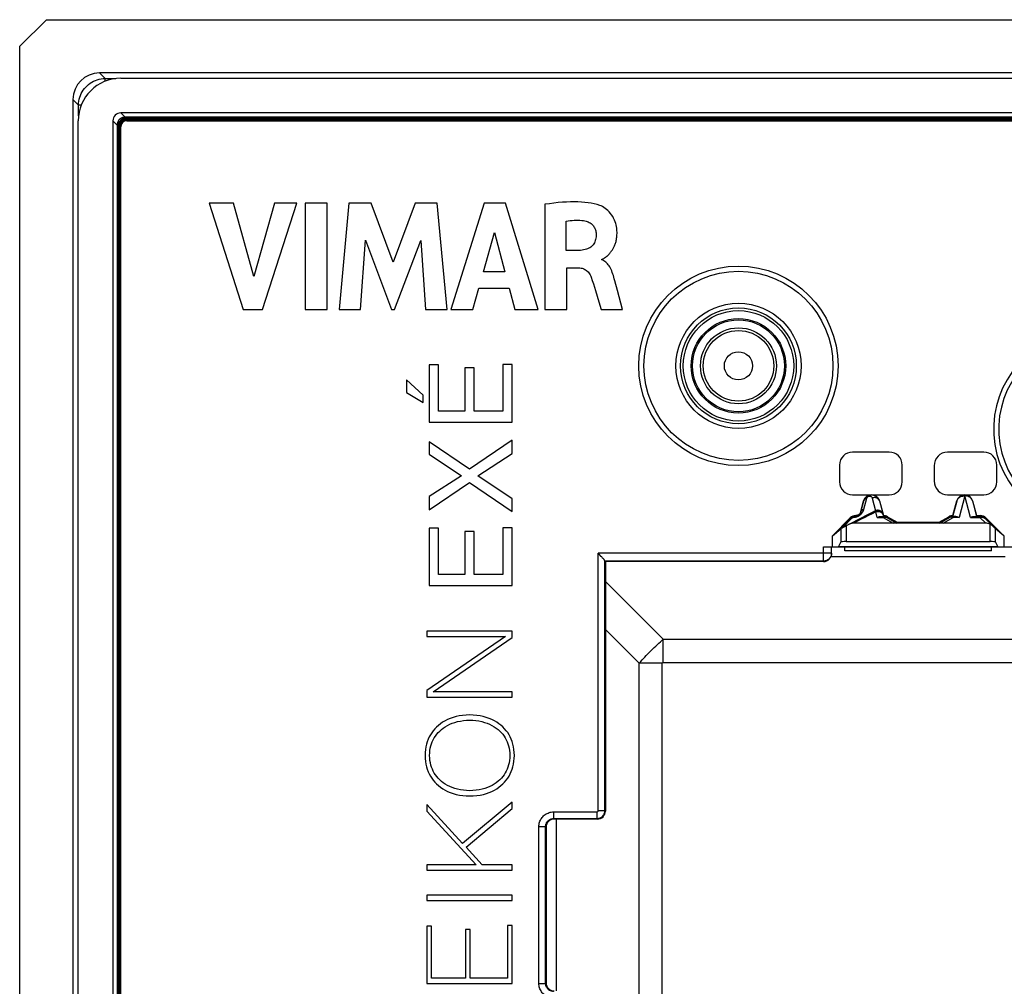
# Model space of a CAD drawing. Units: millimetres. Extents: x 85.2 to 175.2, y 50.1 to 140.1.
# Drawn here: x 85.2 to 122.2, y 103.8 to 140.1 of the extents above; entities that cross this region are included whole.
import ezdxf

# ---------------------------------------------------------------- set-up
doc = ezdxf.new("R2010")
doc.units = ezdxf.units.MM
doc.header["$LTSCALE"] = 16.335
doc.layers.get('0').update_dxf_attribs({"linetype": 'CONTINUOUS'})

msp = doc.modelspace()

# ---------------------------------------------------------------- linework, layer by layer
at = {"color": 7, "linetype": 'CONTINUOUS'}
for p, q in [((86.201, 140.108), (85.2, 139.108)), ((86.201, 140.108), (174.199, 140.108)), ((85.2, 51.109), (85.2, 139.108)), ((172.202, 138.108), (88.198, 138.108)), ((88.996, 137.908), (171.404, 137.908)), ((87.2, 137.111), (87.2, 53.106)), ((171.401, 136.608), (88.999, 136.608)), ((87.4, 53.904), (87.4, 136.312)), ((88.7, 136.309), (88.7, 53.907)), ((88.859, 136.15), (88.859, 136.093)), ((171.185, 136.449), (89.227, 136.449)), ((89.227, 136.339), (171.173, 136.339)), ((89.227, 136.308), (171.173, 136.308)), ((88.859, 136.093), (88.859, 54.135)), ((88.969, 54.135), (88.969, 136.081)), ((89, 54.135), (89, 136.081)), ((92.322, 133.22), (93.59, 129.221)), ((93.229, 133.22), (92.322, 133.22)), ((93.991, 130.467), (93.229, 133.22)), ((94.777, 133.22), (93.991, 130.467)), ((94.325, 129.221), (95.611, 133.22)), ((95.611, 133.22), (94.777, 133.22)), ((95.921, 133.22), (95.921, 129.221)), ((96.756, 133.22), (95.921, 133.22)), ((96.756, 129.221), (96.756, 133.22)), ((97.566, 133.22), (97.205, 129.221)), ((98.4, 133.22), (97.566, 133.22)), ((99.226, 131), (98.4, 133.22)), ((100.061, 133.22), (99.226, 131)), ((100.887, 133.22), (100.061, 133.22)), ((101.261, 129.221), (100.887, 133.22)), ((102.647, 133.22), (101.392, 129.221)), ((103.454, 133.22), (102.647, 133.22)), ((104.682, 129.221), (103.454, 133.22)), ((104.927, 133.174), (104.927, 129.221)), ((105.731, 131.441), (105.731, 132.539)), ((102.619, 130.637), (103.035, 132.121)), ((103.035, 132.121), (103.419, 130.637)), ((98.004, 129.221), (98.184, 131.832)), ((98.184, 131.832), (99.163, 129.221)), ((99.28, 129.221), (100.273, 131.821)), ((100.273, 131.821), (100.445, 129.221)), ((106.208, 131.441), (105.731, 131.441)), ((107.073, 131.088), (107.073, 131.111)), ((103.419, 130.637), (102.619, 130.637)), ((105.758, 129.221), (105.758, 130.786)), ((105.758, 130.786), (106.206, 130.786)), ((107.653, 129.934), (107.554, 130.303)), ((102.218, 129.221), (102.449, 130.019)), ((102.449, 130.019), (103.585, 130.019)), ((103.585, 130.019), (103.802, 129.221)), ((106.828, 129.932), (106.951, 129.517)), ((107.84, 129.221), (107.653, 129.934)), ((106.951, 129.517), (107.037, 129.221)), ((93.59, 129.221), (94.325, 129.221)), ((95.921, 129.221), (96.756, 129.221)), ((97.205, 129.221), (98.004, 129.221)), ((99.163, 129.221), (99.28, 129.221)), ((100.445, 129.221), (101.261, 129.221)), ((101.392, 129.221), (102.218, 129.221)), ((103.802, 129.221), (104.682, 129.221)), ((104.927, 129.221), (105.758, 129.221)), ((107.037, 129.221), (107.84, 129.221)), ((100.581, 127.15), (100.581, 124.996)), ((100.93, 127.15), (100.581, 127.15)), ((100.93, 125.411), (100.93, 127.15)), ((101.922, 127.032), (101.922, 125.411)), ((102.272, 127.032), (101.922, 127.032)), ((102.272, 125.411), (102.272, 127.032)), ((103.351, 127.163), (103.351, 125.411)), ((103.7, 127.163), (103.351, 127.163)), ((103.7, 124.996), (103.7, 127.163)), ((99.734, 126.577), (99.734, 126.101)), ((100.358, 126.005), (99.734, 126.577)), ((99.734, 126.101), (100.358, 125.725)), ((100.358, 125.725), (100.358, 126.005)), ((101.922, 125.411), (100.93, 125.411)), ((103.351, 125.411), (102.272, 125.411)), ((100.581, 124.996), (103.7, 124.996)), ((103.7, 124.32), (102.097, 123.224)), ((103.7, 123.813), (103.7, 124.32)), ((100.581, 124.255), (100.581, 123.792)), ((102.097, 123.224), (100.581, 124.255)), ((100.581, 123.792), (101.8, 122.979)), ((102.411, 122.975), (103.7, 123.813)), ((117.867, 123.866), (116.483, 123.866)), ((121.417, 123.866), (120.05, 123.866)), ((116, 123.383), (116, 122.749)), ((118.35, 122.749), (118.35, 123.383)), ((119.55, 123.348), (119.55, 122.783)), ((121.9, 122.749), (121.9, 123.383)), ((101.8, 122.979), (100.581, 122.202)), ((103.7, 122.11), (102.411, 122.975)), ((100.581, 121.704), (102.097, 122.73)), ((102.097, 122.73), (103.7, 121.642)), ((100.581, 122.202), (100.581, 121.704)), ((103.7, 121.642), (103.7, 122.11)), ((116.483, 122.266), (117.867, 122.266)), ((120.05, 122.266), (121.417, 122.266)), ((116.794, 121.631), (116.903, 122.038)), ((117.497, 122.038), (117.646, 121.483)), ((120.254, 121.483), (120.403, 122.038)), ((120.256, 121.452), (120.41, 122.036)), ((120.99, 122.036), (121.144, 121.452)), ((120.997, 122.038), (121.146, 121.483)), ((115.727, 120.72), (116.402, 121.395)), ((117.347, 121.661), (117.343, 121.659)), ((117.347, 121.661), (117.352, 121.663)), ((117.537, 121.45), (117.634, 121.45)), ((117.624, 121.531), (117.644, 121.452)), ((117.635, 121.451), (117.638, 121.451)), ((117.644, 121.452), (117.646, 121.483)), ((117.784, 121.41), (118.147, 121.197)), ((117.793, 121.443), (118.157, 121.233)), ((119.743, 121.233), (120.107, 121.443)), ((119.753, 121.197), (120.116, 121.41)), ((120.254, 121.483), (120.256, 121.452)), ((120.363, 121.45), (120.266, 121.45)), ((121.037, 121.45), (121.272, 121.45)), ((121.144, 121.452), (121.146, 121.483)), ((121.146, 121.483), (121.286, 121.483)), ((121.484, 121.362), (121.757, 121.085)), ((121.498, 121.395), (122.173, 120.72)), ((100.581, 121.005), (100.581, 118.852)), ((100.93, 121.005), (100.581, 121.005)), ((100.93, 119.267), (100.93, 121.005)), ((103.351, 121.018), (103.351, 119.267)), ((103.7, 121.018), (103.351, 121.018)), ((103.7, 118.852), (103.7, 121.018)), ((115.727, 120.72), (116.045, 120.988)), ((121.487, 121.197), (116.523, 121.197)), ((118.157, 121.233), (118.147, 121.197)), ((118.157, 121.233), (119.743, 121.233)), ((119.743, 121.233), (119.753, 121.197)), ((122.173, 120.72), (121.855, 120.988)), ((101.922, 120.887), (101.922, 119.267)), ((102.272, 120.887), (101.922, 120.887)), ((102.272, 119.267), (102.272, 120.887)), ((115.727, 120.308), (115.727, 120.72)), ((122.173, 120.72), (122.173, 120.308)), ((115.4, 120.308), (122.5, 120.308)), ((115.7, 120.058), (115.7, 120.308)), ((115.953, 120.313), (116.045, 120.489)), ((116.2, 120.158), (116.2, 120.308)), ((116.245, 120.508), (121.655, 120.508)), ((121.7, 120.158), (121.7, 120.308)), ((121.855, 120.489), (121.947, 120.313)), ((106.957, 120.049), (106.932, 120.076)), ((107.045, 119.951), (106.957, 120.049)), ((107.065, 119.929), (107.045, 119.951)), ((121.7, 120.158), (116.2, 120.158)), ((107.183, 119.776), (107.2, 119.758)), ((107.2, 119.758), (107.2, 110.385)), ((115.4, 119.758), (107.2, 119.758)), ((101.922, 119.267), (100.93, 119.267)), ((103.351, 119.267), (102.272, 119.267)), ((100.581, 118.852), (103.7, 118.852)), ((100.5, 117.14), (100.5, 116.942)), ((103.7, 117.14), (100.5, 117.14)), ((103.449, 116.942), (100.5, 114.912)), ((100.5, 116.942), (103.449, 116.942)), ((100.729, 114.863), (103.7, 116.907)), ((103.7, 116.907), (103.7, 117.14)), ((100.5, 114.912), (100.5, 114.665)), ((100.5, 114.665), (103.7, 114.665)), ((103.7, 114.863), (100.729, 114.863)), ((103.7, 114.665), (103.7, 114.863)), ((100.5, 110.636), (100.5, 110.38)), ((101.831, 109.174), (100.5, 110.636)), ((103.7, 110.726), (101.831, 109.174)), ((103.7, 110.479), (103.7, 110.726)), ((100.5, 110.38), (102.342, 108.368)), ((101.966, 109.031), (103.7, 110.479)), ((106.9, 110.085), (105.273, 110.085)), ((104.973, 109.785), (104.973, 103.931)), ((102.571, 108.368), (101.966, 109.031)), ((100.5, 108.368), (100.5, 108.17)), ((102.342, 108.368), (100.5, 108.368)), ((100.5, 108.17), (103.7, 108.17)), ((103.7, 108.368), (102.571, 108.368)), ((103.7, 108.17), (103.7, 108.368)), ((100.5, 107.227), (100.5, 107.031)), ((103.7, 107.227), (100.5, 107.227)), ((100.5, 107.031), (103.7, 107.031)), ((103.7, 107.031), (103.7, 107.227)), ((100.5, 106.059), (100.5, 103.908)), ((100.67, 106.059), (100.5, 106.059)), ((100.67, 104.105), (100.67, 106.059)), ((101.952, 105.943), (101.952, 104.105)), ((102.123, 105.943), (101.952, 105.943)), ((102.123, 104.105), (102.123, 105.943)), ((103.53, 106.082), (103.53, 104.105)), ((103.7, 106.082), (103.53, 106.082)), ((103.7, 103.908), (103.7, 106.082)), ((101.952, 104.105), (100.67, 104.105)), ((103.53, 104.105), (102.123, 104.105)), ((100.5, 103.908), (103.7, 103.908))]:
    msp.add_line(p, q, dxfattribs=at)
at = {"color": 250, "linetype": 'CONTINUOUS'}
for p, q in [((88.198, 138.108), (88.409, 137.897)), ((88.409, 137.796), (88.409, 137.897)), ((88.409, 137.897), (88.813, 137.897)), ((87.2, 137.111), (87.411, 136.899)), ((87.411, 136.495), (87.411, 136.899)), ((87.512, 136.899), (87.411, 136.899)), ((88.999, 136.608), (89.158, 136.449)), ((88.7, 136.309), (88.859, 136.15)), ((89.227, 136.449), (89.227, 136.43)), ((89.227, 136.347), (89.227, 136.426)), ((89.227, 136.426), (171.173, 136.426)), ((171.173, 136.404), (89.227, 136.404)), ((89.227, 136.367), (171.173, 136.367)), ((89.227, 136.347), (171.173, 136.347)), ((89.227, 136.336), (89.227, 136.316)), ((89.227, 136.316), (171.173, 136.316)), ((88.859, 136.081), (88.879, 136.081)), ((88.882, 54.135), (88.882, 136.081)), ((88.882, 136.081), (88.961, 136.081)), ((88.904, 136.081), (88.904, 54.135)), ((88.942, 54.135), (88.942, 136.081)), ((88.961, 54.135), (88.961, 136.081)), ((88.972, 136.081), (88.992, 136.081)), ((88.992, 54.135), (88.992, 136.081)), ((116.91, 121.721), (117.023, 122.141)), ((117.226, 122.141), (117.352, 121.663)), ((120.7, 122.224), (120.486, 121.415)), ((120.914, 121.415), (120.7, 122.224)), ((116.795, 121.618), (116.906, 122.037)), ((116.906, 122.037), (116.903, 122.038)), ((117.494, 122.037), (117.497, 122.038)), ((117.494, 122.037), (117.627, 121.533)), ((120.41, 122.036), (120.403, 122.038)), ((120.99, 122.036), (120.997, 122.038)), ((115.988, 120.959), (116.408, 121.381)), ((116.093, 121.017), (116.469, 121.393)), ((116.408, 121.381), (116.402, 121.395)), ((116.606, 121.483), (116.609, 121.469)), ((116.794, 121.631), (116.795, 121.618)), ((117.359, 121.621), (117.223, 121.555)), ((117.414, 121.415), (117.359, 121.621)), ((117.414, 121.415), (117.634, 121.415)), ((117.627, 121.533), (117.624, 121.531)), ((117.634, 121.45), (117.634, 121.415)), ((117.634, 121.415), (118.008, 121.197)), ((117.784, 121.41), (117.793, 121.443)), ((119.893, 121.197), (120.266, 121.415)), ((120.116, 121.41), (120.107, 121.443)), ((120.266, 121.415), (120.266, 121.45)), ((120.486, 121.415), (120.266, 121.415)), ((120.914, 121.415), (121.272, 121.415)), ((121.272, 121.45), (121.286, 121.483)), ((121.272, 121.45), (121.272, 121.415)), ((121.272, 121.415), (121.299, 121.419)), ((121.272, 121.415), (121.487, 121.197)), ((121.484, 121.362), (121.498, 121.395)), ((116.045, 120.988), (116.045, 120.489)), ((116.245, 121.098), (116.245, 120.508)), ((121.655, 120.508), (121.655, 121.154)), ((121.855, 120.489), (121.855, 120.988)), ((115.4, 119.758), (115.4, 120.308)), ((121.947, 120.313), (115.953, 120.313)), ((106.932, 110.404), (106.932, 120.076)), ((115.7, 120.076), (106.932, 120.076)), ((115.678, 119.947), (122.222, 119.947)), ((107.182, 110.404), (107.182, 119.781)), ((115.4, 119.776), (107.183, 119.776)), ((107.2, 119.011), (109.372, 116.839)), ((107.2, 117.205), (108.469, 115.936)), ((108.984, 116.474), (109.036, 116.524)), ((109.036, 116.524), (109.09, 116.576)), ((109.09, 116.576), (109.146, 116.63)), ((109.146, 116.63), (109.206, 116.687)), ((109.206, 116.687), (109.27, 116.745)), ((109.372, 115.971), (109.372, 116.839)), ((109.372, 116.839), (151.028, 116.839)), ((108.635, 116.117), (108.687, 116.172)), ((108.687, 116.172), (108.737, 116.224)), ((108.737, 116.224), (108.787, 116.275)), ((108.787, 116.275), (108.835, 116.325)), ((108.835, 116.325), (108.884, 116.375)), ((108.884, 116.375), (108.934, 116.424)), ((108.934, 116.424), (108.984, 116.474)), ((108.469, 115.936), (108.527, 116)), ((108.469, 74.28), (108.469, 115.936)), ((109.338, 115.936), (108.469, 115.936)), ((108.527, 116), (108.582, 116.06)), ((108.582, 116.06), (108.635, 116.117)), ((109.338, 74.28), (109.338, 115.936)), ((109.372, 115.971), (151.028, 115.971)), ((105.254, 110.354), (105.254, 110.104)), ((105.254, 110.354), (106.882, 110.354)), ((106.882, 110.354), (106.882, 110.104)), ((106.932, 110.404), (107.182, 110.404)), ((107.182, 110.404), (107.2, 110.385)), ((105.254, 110.104), (105.273, 110.085)), ((105.254, 110.104), (106.882, 110.104)), ((105.361, 103.631), (105.361, 110.085)), ((106.882, 110.104), (106.9, 110.085)), ((104.704, 103.912), (104.704, 109.804)), ((104.704, 109.804), (104.954, 109.804)), ((104.954, 103.912), (104.954, 109.804)), ((104.954, 109.804), (104.973, 109.785)), ((104.704, 103.912), (104.954, 103.912)), ((104.954, 103.912), (104.973, 103.931))]:
    msp.add_line(p, q, dxfattribs=at)
for points in [[(87.411, 136.899), (87.414, 136.974), (87.423, 137.048), (87.437, 137.121), (87.457, 137.193), (87.482, 137.263), (87.512, 137.331), (87.546, 137.397), (87.586, 137.46), (87.631, 137.52), (87.679, 137.576), (87.732, 137.629), (87.788, 137.678), (87.848, 137.722), (87.911, 137.762), (87.977, 137.797), (88.045, 137.827), (88.116, 137.852), (88.187, 137.871), (88.261, 137.885), (88.334, 137.894), (88.409, 137.897)], [(89.227, 136.43), (89.227, 136.428), (89.227, 136.427), (89.227, 136.426)], [(88.879, 136.081), (88.88, 136.081), (88.881, 136.081), (88.882, 136.081)], [(116.906, 122.037), (116.911, 122.053), (116.919, 122.068), (116.929, 122.083), (116.941, 122.096), (116.954, 122.108), (116.969, 122.119), (116.986, 122.128), (117.004, 122.135), (117.023, 122.141)], [(117.023, 122.141), (117.024, 122.144), (117.025, 122.147), (117.026, 122.15), (117.027, 122.153), (117.029, 122.156), (117.03, 122.159), (117.031, 122.162), (117.033, 122.164), (117.034, 122.167), (117.035, 122.169), (117.037, 122.172), (117.039, 122.174), (117.04, 122.176), (117.042, 122.178), (117.044, 122.18), (117.045, 122.183), (117.047, 122.185), (117.049, 122.187), (117.051, 122.189), (117.054, 122.191), (117.056, 122.193), (117.059, 122.195), (117.061, 122.197), (117.064, 122.199), (117.067, 122.201), (117.07, 122.203), (117.074, 122.205), (117.077, 122.207), (117.081, 122.209), (117.085, 122.211), (117.089, 122.212), (117.093, 122.214), (117.097, 122.215), (117.102, 122.216), (117.107, 122.217), (117.111, 122.218), (117.116, 122.218), (117.12, 122.219), (117.125, 122.219), (117.13, 122.219), (117.134, 122.218), (117.139, 122.218), (117.144, 122.217), (117.148, 122.216), (117.153, 122.215), (117.158, 122.213), (117.163, 122.212), (117.167, 122.21), (117.172, 122.207), (117.177, 122.205), (117.182, 122.202), (117.186, 122.199), (117.191, 122.196), (117.195, 122.192), (117.199, 122.188), (117.203, 122.183), (117.207, 122.179), (117.211, 122.173), (117.215, 122.168), (117.218, 122.162), (117.221, 122.155), (117.224, 122.149), (117.226, 122.141)], [(117.494, 122.037), (117.488, 122.056), (117.479, 122.074), (117.467, 122.09), (117.454, 122.106), (117.438, 122.119), (117.421, 122.131), (117.402, 122.141), (117.382, 122.149), (117.36, 122.155), (117.338, 122.158), (117.315, 122.159), (117.293, 122.158), (117.27, 122.155), (117.247, 122.149), (117.226, 122.141)], [(120.41, 122.036), (120.414, 122.05), (120.42, 122.064), (120.426, 122.078), (120.434, 122.093), (120.444, 122.108), (120.454, 122.122), (120.467, 122.137), (120.481, 122.151), (120.497, 122.164), (120.515, 122.176), (120.534, 122.188), (120.555, 122.198), (120.577, 122.207), (120.6, 122.214), (120.625, 122.219), (120.649, 122.222), (120.675, 122.224), (120.7, 122.223)], [(120.99, 122.036), (120.986, 122.048), (120.982, 122.059), (120.977, 122.071), (120.972, 122.083), (120.965, 122.094), (120.958, 122.106), (120.949, 122.118), (120.94, 122.129), (120.93, 122.14), (120.918, 122.152), (120.905, 122.162), (120.891, 122.173), (120.875, 122.183), (120.858, 122.192), (120.84, 122.2), (120.82, 122.208), (120.798, 122.214), (120.776, 122.219), (120.752, 122.222), (120.726, 122.224), (120.7, 122.223)], [(116.658, 121.446), (116.667, 121.45), (116.677, 121.453), (116.686, 121.457), (116.695, 121.462), (116.705, 121.466), (116.714, 121.471), (116.723, 121.476), (116.732, 121.482), (116.741, 121.488), (116.75, 121.493), (116.759, 121.499), (116.767, 121.506), (116.775, 121.512), (116.783, 121.519), (116.791, 121.525), (116.798, 121.532), (116.805, 121.54), (116.813, 121.547), (116.82, 121.555), (116.827, 121.563), (116.834, 121.571), (116.84, 121.579), (116.847, 121.588), (116.853, 121.597), (116.859, 121.606), (116.865, 121.615), (116.871, 121.625), (116.876, 121.635), (116.881, 121.645), (116.886, 121.655), (116.891, 121.665), (116.896, 121.676), (116.9, 121.687), (116.904, 121.698), (116.907, 121.709), (116.91, 121.721)], [(116.795, 121.618), (116.8, 121.634), (116.808, 121.649), (116.817, 121.663), (116.829, 121.676), (116.842, 121.688), (116.857, 121.699), (116.874, 121.708), (116.892, 121.715), (116.91, 121.721)], [(116.408, 121.381), (116.412, 121.385), (116.418, 121.388), (116.423, 121.391), (116.43, 121.393), (116.437, 121.395), (116.444, 121.395), (116.452, 121.395), (116.46, 121.395), (116.469, 121.393)], [(116.469, 121.393), (116.471, 121.395), (116.473, 121.397), (116.474, 121.398), (116.476, 121.4), (116.478, 121.402), (116.48, 121.403), (116.482, 121.405), (116.484, 121.406), (116.487, 121.407), (116.489, 121.409), (116.492, 121.41), (116.494, 121.412), (116.497, 121.413), (116.5, 121.414), (116.503, 121.416), (116.506, 121.417), (116.51, 121.418), (116.513, 121.419), (116.517, 121.42), (116.52, 121.421), (116.524, 121.421), (116.528, 121.422), (116.532, 121.422), (116.536, 121.423)], [(117.223, 121.555), (117.086, 121.486), (116.947, 121.416), (116.807, 121.345), (116.666, 121.271), (116.523, 121.197)], [(116.609, 121.469), (116.6, 121.468), (116.591, 121.466), (116.583, 121.463), (116.574, 121.458), (116.566, 121.453), (116.558, 121.447), (116.55, 121.44), (116.543, 121.432), (116.536, 121.423)], [(116.536, 121.423), (116.544, 121.423), (116.551, 121.423), (116.559, 121.424), (116.567, 121.425), (116.574, 121.426), (116.582, 121.427), (116.59, 121.428), (116.598, 121.43), (116.606, 121.431), (116.615, 121.433), (116.623, 121.435), (116.632, 121.438), (116.64, 121.44), (116.649, 121.443), (116.658, 121.446)], [(116.609, 121.469), (116.613, 121.469), (116.616, 121.469), (116.62, 121.469), (116.624, 121.47), (116.628, 121.47), (116.632, 121.471), (116.636, 121.471), (116.64, 121.472), (116.644, 121.473), (116.648, 121.474), (116.652, 121.475), (116.656, 121.476), (116.661, 121.477), (116.665, 121.479), (116.669, 121.48), (116.674, 121.482), (116.679, 121.484), (116.683, 121.486), (116.688, 121.488), (116.693, 121.49), (116.697, 121.493), (116.702, 121.495), (116.706, 121.498), (116.711, 121.501), (116.715, 121.504), (116.719, 121.507), (116.724, 121.51), (116.728, 121.513), (116.731, 121.516), (116.735, 121.52), (116.739, 121.523), (116.743, 121.527), (116.746, 121.53), (116.75, 121.534), (116.753, 121.538), (116.757, 121.542), (116.76, 121.547), (116.763, 121.551), (116.766, 121.555), (116.769, 121.56), (116.772, 121.565), (116.775, 121.57), (116.778, 121.574), (116.78, 121.58), (116.783, 121.585), (116.785, 121.59), (116.787, 121.595), (116.789, 121.601), (116.791, 121.606), (116.793, 121.612), (116.795, 121.618)], [(117.359, 121.621), (117.349, 121.625), (117.339, 121.629), (117.328, 121.631), (117.318, 121.632), (117.308, 121.633), (117.299, 121.632), (117.289, 121.631), (117.28, 121.628), (117.272, 121.624)], [(117.624, 121.531), (117.619, 121.545), (117.612, 121.557), (117.604, 121.569), (117.594, 121.58), (117.583, 121.589), (117.571, 121.597), (117.558, 121.605), (117.545, 121.611), (117.531, 121.616), (117.516, 121.62), (117.501, 121.624), (117.485, 121.626), (117.467, 121.628), (117.449, 121.629), (117.429, 121.629), (117.407, 121.628), (117.384, 121.625), (117.359, 121.621)], [(117.634, 121.415), (117.652, 121.421), (117.67, 121.425)], [(117.67, 121.425), (117.688, 121.428), (117.705, 121.429), (117.723, 121.428), (117.739, 121.426), (117.755, 121.422), (117.77, 121.417), (117.784, 121.41)], [(120.23, 121.425), (120.212, 121.428), (120.195, 121.429), (120.178, 121.428), (120.161, 121.426), (120.145, 121.422), (120.13, 121.417), (120.116, 121.41)], [(120.266, 121.415), (120.248, 121.421), (120.23, 121.425)], [(121.299, 121.419), (121.326, 121.421), (121.352, 121.42), (121.378, 121.417), (121.402, 121.411), (121.425, 121.402), (121.447, 121.391), (121.466, 121.378), (121.484, 121.362)], [(115.7, 120.076), (115.699, 120.049), (115.696, 120.024), (115.69, 119.998), (115.682, 119.973), (115.672, 119.949), (115.66, 119.926), (115.646, 119.904), (115.63, 119.883), (115.612, 119.864), (115.593, 119.846), (115.572, 119.83), (115.55, 119.816), (115.527, 119.804), (115.503, 119.794), (115.478, 119.786), (115.452, 119.78), (115.426, 119.777), (115.4, 119.776)], [(109.27, 116.745), (109.337, 116.807), (109.372, 116.839)], [(109.338, 115.936), (109.338, 115.938), (109.338, 115.94), (109.338, 115.943), (109.338, 115.944), (109.338, 115.946), (109.339, 115.948), (109.339, 115.95), (109.34, 115.951), (109.34, 115.953), (109.341, 115.954), (109.341, 115.955), (109.342, 115.957), (109.343, 115.958), (109.344, 115.959), (109.344, 115.96), (109.345, 115.961), (109.346, 115.962), (109.347, 115.963), (109.348, 115.964), (109.349, 115.965), (109.35, 115.965), (109.352, 115.966), (109.353, 115.967), (109.354, 115.968), (109.356, 115.968), (109.358, 115.969), (109.359, 115.969), (109.361, 115.97), (109.363, 115.97), (109.365, 115.97), (109.367, 115.97), (109.37, 115.971), (109.372, 115.971)], [(104.704, 109.804), (104.706, 109.846), (104.711, 109.887), (104.718, 109.926), (104.729, 109.965), (104.742, 110.003), (104.758, 110.04), (104.776, 110.076), (104.797, 110.11), (104.821, 110.142), (104.847, 110.173), (104.875, 110.202), (104.905, 110.228), (104.937, 110.253), (104.971, 110.276), (105.008, 110.296), (105.046, 110.313), (105.086, 110.327), (105.127, 110.339), (105.169, 110.347), (105.211, 110.352), (105.254, 110.354)], [(106.882, 110.354), (106.886, 110.354), (106.89, 110.355), (106.895, 110.356), (106.899, 110.357), (106.903, 110.358), (106.906, 110.36), (106.91, 110.362), (106.913, 110.365), (106.916, 110.368), (106.919, 110.371), (106.922, 110.374), (106.924, 110.378), (106.926, 110.381), (106.928, 110.386), (106.93, 110.39), (106.931, 110.394), (106.931, 110.399), (106.932, 110.404)], [(106.882, 110.104), (106.908, 110.105), (106.934, 110.108), (106.959, 110.114), (106.983, 110.122), (107.007, 110.131), (107.029, 110.143), (107.05, 110.156), (107.071, 110.171), (107.09, 110.188), (107.107, 110.206), (107.123, 110.226), (107.137, 110.247), (107.15, 110.27), (107.161, 110.294), (107.17, 110.32), (107.176, 110.347), (107.18, 110.375), (107.182, 110.404)], [(104.954, 109.804), (104.955, 109.827), (104.958, 109.849), (104.962, 109.871), (104.968, 109.892), (104.975, 109.913), (104.983, 109.933), (104.994, 109.952), (105.005, 109.971), (105.018, 109.989), (105.032, 110.005), (105.047, 110.021), (105.064, 110.035), (105.081, 110.049), (105.1, 110.061), (105.12, 110.072), (105.141, 110.082), (105.163, 110.09), (105.185, 110.096), (105.208, 110.1), (105.231, 110.103), (105.254, 110.104)], [(105.254, 103.362), (105.212, 103.364), (105.172, 103.369), (105.132, 103.376), (105.093, 103.387), (105.055, 103.4), (105.018, 103.416), (104.983, 103.434), (104.948, 103.456), (104.916, 103.479), (104.885, 103.505), (104.857, 103.533), (104.83, 103.563), (104.805, 103.595), (104.783, 103.63), (104.763, 103.666), (104.745, 103.704), (104.731, 103.745), (104.719, 103.786), (104.711, 103.827), (104.706, 103.869), (104.704, 103.912)], [(105.254, 103.612), (105.232, 103.613), (105.209, 103.616), (105.187, 103.62), (105.166, 103.626), (105.146, 103.633), (105.125, 103.641), (105.106, 103.652), (105.087, 103.663), (105.07, 103.676), (105.053, 103.69), (105.037, 103.705), (105.023, 103.722), (105.009, 103.739), (104.997, 103.758), (104.986, 103.778), (104.977, 103.799), (104.969, 103.821), (104.962, 103.843), (104.958, 103.866), (104.955, 103.889), (104.954, 103.912)]]:
    msp.add_lwpolyline(points, dxfattribs=at)
at = {"color": 7, "linetype": 'CONTINUOUS'}
for points in [[(89.158, 136.449), (89.133, 136.448), (89.108, 136.445), (89.082, 136.44), (89.057, 136.432), (89.033, 136.422), (89.009, 136.41), (88.987, 136.396), (88.966, 136.38), (88.946, 136.362), (88.928, 136.342), (88.912, 136.321), (88.898, 136.299), (88.886, 136.275), (88.876, 136.251), (88.869, 136.226), (88.863, 136.201), (88.86, 136.175), (88.859, 136.15)], [(89.227, 136.449), (89.17, 136.449), (89.158, 136.449)], [(106.987, 133.131), (106.887, 133.164), (106.781, 133.192), (106.67, 133.215), (106.553, 133.234), (106.43, 133.248), (106.302, 133.258), (106.169, 133.265), (106.031, 133.267), (105.889, 133.266), (105.741, 133.26), (105.588, 133.25), (105.43, 133.237), (105.267, 133.219), (105.1, 133.198), (104.927, 133.174)], [(107.121, 131.131), (107.141, 131.143), (107.151, 131.149), (107.161, 131.156), (107.172, 131.163), (107.183, 131.17), (107.194, 131.177), (107.205, 131.185), (107.216, 131.194), (107.228, 131.203), (107.24, 131.212), (107.252, 131.222), (107.264, 131.233), (107.276, 131.244), (107.289, 131.255), (107.301, 131.267), (107.314, 131.28), (107.327, 131.294), (107.341, 131.308), (107.354, 131.322), (107.368, 131.338), (107.381, 131.354), (107.395, 131.371), (107.409, 131.389), (107.422, 131.407), (107.436, 131.427), (107.45, 131.447), (107.464, 131.469), (107.478, 131.491), (107.491, 131.514), (107.505, 131.539), (107.518, 131.564), (107.531, 131.591), (107.544, 131.62), (107.556, 131.649), (107.568, 131.68), (107.579, 131.712), (107.59, 131.746), (107.6, 131.782), (107.609, 131.819), (107.617, 131.857), (107.624, 131.898), (107.63, 131.94), (107.634, 131.983), (107.637, 132.029), (107.639, 132.076), (107.639, 132.125), (107.637, 132.176), (107.633, 132.229), (107.626, 132.283), (107.618, 132.34), (107.605, 132.398), (107.589, 132.458), (107.568, 132.52), (107.543, 132.583), (107.512, 132.648), (107.475, 132.714), (107.434, 132.776), (107.388, 132.835), (107.339, 132.89), (107.289, 132.94), (107.239, 132.984), (107.188, 133.023), (107.137, 133.057), (107.087, 133.086), (107.037, 133.111), (106.987, 133.131)], [(105.731, 132.539), (105.805, 132.551), (105.878, 132.561), (105.952, 132.569), (106.024, 132.574), (106.097, 132.576), (106.169, 132.576), (106.241, 132.574), (106.313, 132.57), (106.385, 132.562)], [(106.385, 132.562), (106.431, 132.555), (106.475, 132.544), (106.518, 132.531), (106.559, 132.514), (106.598, 132.494), (106.634, 132.473), (106.667, 132.449), (106.697, 132.424), (106.725, 132.396), (106.75, 132.366), (106.773, 132.333), (106.793, 132.299), (106.811, 132.262), (106.827, 132.222), (106.839, 132.182), (106.848, 132.143), (106.854, 132.103), (106.856, 132.062)], [(106.856, 132.062), (106.856, 132.007), (106.852, 131.955), (106.845, 131.904), (106.835, 131.857), (106.822, 131.812), (106.806, 131.769), (106.787, 131.729), (106.765, 131.692), (106.74, 131.658), (106.713, 131.626), (106.683, 131.596), (106.651, 131.57), (106.615, 131.545), (106.576, 131.523), (106.533, 131.503), (106.487, 131.486), (106.436, 131.471), (106.383, 131.459), (106.328, 131.45), (106.269, 131.444), (106.208, 131.441)], [(107.073, 131.111), (107.083, 131.114), (107.092, 131.117), (107.101, 131.121), (107.111, 131.125), (107.121, 131.131)], [(107.554, 130.303), (107.537, 130.37), (107.519, 130.434), (107.5, 130.497), (107.48, 130.557), (107.46, 130.615), (107.439, 130.67), (107.416, 130.723), (107.391, 130.773), (107.365, 130.82), (107.338, 130.863), (107.309, 130.904), (107.278, 130.94), (107.246, 130.974), (107.213, 131.004), (107.178, 131.03), (107.144, 131.053), (107.109, 131.072), (107.073, 131.088)], [(106.206, 130.786), (106.247, 130.784), (106.287, 130.779), (106.325, 130.772), (106.361, 130.761), (106.395, 130.748), (106.428, 130.732), (106.46, 130.713), (106.491, 130.69), (106.52, 130.664), (106.55, 130.634), (106.579, 130.6), (106.606, 130.563), (106.63, 130.523), (106.652, 130.48), (106.672, 130.434)], [(106.672, 130.434), (106.71, 130.314), (106.749, 130.19), (106.789, 130.063), (106.828, 129.932)], [(116.906, 122.037), (116.909, 122.046), (116.912, 122.056), (116.915, 122.064), (116.918, 122.073), (116.922, 122.081), (116.925, 122.089), (116.929, 122.097), (116.933, 122.105), (116.937, 122.112), (116.941, 122.119), (116.946, 122.126), (116.95, 122.133), (116.955, 122.139), (116.96, 122.146), (116.965, 122.152), (116.97, 122.158), (116.976, 122.164), (116.982, 122.17), (116.988, 122.177), (116.994, 122.183), (117.001, 122.189), (117.008, 122.195), (117.016, 122.201), (117.024, 122.207), (117.033, 122.213), (117.042, 122.218), (117.051, 122.224), (117.062, 122.23), (117.073, 122.235), (117.084, 122.24), (117.096, 122.244), (117.108, 122.249), (117.121, 122.252), (117.134, 122.255), (117.147, 122.258), (117.16, 122.26), (117.174, 122.262), (117.187, 122.262), (117.2, 122.263), (117.214, 122.262), (117.227, 122.262), (117.241, 122.26), (117.254, 122.258), (117.268, 122.255), (117.282, 122.251), (117.296, 122.247), (117.31, 122.242), (117.324, 122.236), (117.338, 122.23), (117.351, 122.222), (117.365, 122.214), (117.378, 122.205), (117.391, 122.195), (117.404, 122.184), (117.417, 122.172), (117.429, 122.159), (117.44, 122.145), (117.451, 122.13), (117.461, 122.114), (117.471, 122.097), (117.48, 122.078), (117.487, 122.058), (117.494, 122.037)], [(120.41, 122.036), (120.419, 122.064), (120.431, 122.09), (120.445, 122.116), (120.461, 122.14), (120.48, 122.162), (120.501, 122.182), (120.523, 122.201), (120.547, 122.217), (120.573, 122.23), (120.6, 122.241), (120.628, 122.249), (120.657, 122.255), (120.686, 122.258), (120.715, 122.258), (120.744, 122.255), (120.772, 122.249), (120.8, 122.241), (120.827, 122.23), (120.853, 122.217), (120.877, 122.201), (120.9, 122.182), (120.92, 122.162), (120.939, 122.14), (120.956, 122.116), (120.97, 122.09), (120.981, 122.064), (120.99, 122.036)], [(116.408, 121.381), (116.413, 121.386), (116.418, 121.391), (116.424, 121.396), (116.43, 121.401), (116.436, 121.406), (116.442, 121.41), (116.448, 121.415), (116.454, 121.419), (116.461, 121.423), (116.468, 121.428), (116.475, 121.432), (116.483, 121.436), (116.491, 121.44), (116.5, 121.444), (116.509, 121.448), (116.519, 121.452), (116.529, 121.455), (116.539, 121.458), (116.55, 121.461), (116.561, 121.463), (116.573, 121.465), (116.584, 121.467), (116.596, 121.468), (116.609, 121.469)], [(116.794, 121.631), (116.787, 121.61), (116.779, 121.591), (116.768, 121.573), (116.755, 121.556), (116.741, 121.54), (116.725, 121.526), (116.707, 121.513), (116.688, 121.503), (116.669, 121.495), (116.649, 121.489), (116.628, 121.485), (116.606, 121.483)], [(117.624, 121.531), (117.616, 121.553), (117.606, 121.574), (117.594, 121.594), (117.579, 121.613), (117.563, 121.629), (117.544, 121.644), (117.524, 121.656), (117.503, 121.665), (117.48, 121.673), (117.457, 121.677), (117.434, 121.679), (117.411, 121.678), (117.387, 121.674), (117.365, 121.668), (117.343, 121.659)], [(117.425, 121.681), (117.406, 121.679), (117.388, 121.675), (117.369, 121.67), (117.352, 121.663)], [(117.414, 121.415), (117.436, 121.426), (117.458, 121.434), (117.479, 121.441), (117.499, 121.446), (117.518, 121.449), (117.537, 121.45)], [(117.58, 121.618), (117.566, 121.631), (117.551, 121.643), (117.535, 121.654), (117.518, 121.663), (117.5, 121.67), (117.482, 121.675), (117.463, 121.679), (117.444, 121.681), (117.425, 121.681)], [(117.614, 121.57), (117.604, 121.587), (117.593, 121.603), (117.58, 121.618)], [(117.627, 121.533), (117.621, 121.552), (117.614, 121.57)], [(117.634, 121.45), (117.652, 121.449), (117.669, 121.448), (117.686, 121.445), (117.704, 121.442), (117.72, 121.437), (117.737, 121.432), (117.753, 121.425), (117.769, 121.418), (117.784, 121.41)], [(117.638, 121.451), (117.642, 121.452), (117.643, 121.452), (117.644, 121.452), (117.644, 121.452)], [(120.116, 121.41), (120.131, 121.418), (120.147, 121.425), (120.163, 121.432), (120.18, 121.437), (120.197, 121.442), (120.214, 121.445), (120.231, 121.448), (120.248, 121.449), (120.266, 121.45)], [(120.256, 121.452), (120.256, 121.452), (120.257, 121.452), (120.258, 121.452)], [(120.258, 121.452), (120.262, 121.451), (120.265, 121.451)], [(120.363, 121.45), (120.382, 121.449), (120.401, 121.446), (120.421, 121.441), (120.442, 121.434), (120.464, 121.426), (120.486, 121.415)], [(120.914, 121.415), (120.936, 121.426), (120.958, 121.434), (120.979, 121.441), (120.999, 121.446), (121.018, 121.449), (121.037, 121.45)], [(121.272, 121.45), (121.298, 121.449), (121.324, 121.445), (121.35, 121.439), (121.375, 121.432), (121.399, 121.422), (121.422, 121.41), (121.444, 121.395), (121.465, 121.38), (121.484, 121.362)], [(116.523, 121.197), (116.503, 121.196), (116.483, 121.194), (116.463, 121.191), (116.443, 121.187), (116.421, 121.182), (116.4, 121.175), (116.379, 121.167), (116.357, 121.157), (116.335, 121.147)], [(121.757, 121.085), (121.742, 121.099), (121.726, 121.112), (121.709, 121.124), (121.691, 121.135), (121.673, 121.145), (121.655, 121.154)], [(107.182, 119.781), (107.181, 119.785), (107.178, 119.791), (107.174, 119.798), (107.168, 119.807), (107.16, 119.817), (107.151, 119.829), (107.14, 119.842), (107.128, 119.857), (107.114, 119.873), (107.099, 119.89), (107.065, 119.929)], [(103.782, 112.477), (103.778, 112.59), (103.767, 112.699), (103.751, 112.802), (103.728, 112.901), (103.7, 112.995), (103.666, 113.085), (103.626, 113.171), (103.582, 113.252), (103.532, 113.331), (103.477, 113.405), (103.417, 113.476), (103.352, 113.544), (103.28, 113.608), (103.203, 113.668), (103.12, 113.725), (103.031, 113.777), (102.936, 113.825), (102.835, 113.868), (102.727, 113.905), (102.614, 113.937), (102.494, 113.963), (102.368, 113.981), (102.235, 113.993), (102.103, 113.997), (101.971, 113.993), (101.839, 113.981), (101.712, 113.962), (101.593, 113.936), (101.48, 113.904), (101.373, 113.866), (101.272, 113.823), (101.177, 113.775), (101.088, 113.723), (101.005, 113.666), (100.928, 113.606), (100.857, 113.541), (100.792, 113.474), (100.732, 113.403), (100.677, 113.328), (100.627, 113.25), (100.583, 113.168), (100.544, 113.082), (100.51, 112.992), (100.482, 112.898), (100.459, 112.799), (100.443, 112.695), (100.433, 112.587), (100.429, 112.474)], [(100.6, 112.474), (100.603, 112.569), (100.611, 112.66), (100.625, 112.747), (100.644, 112.831), (100.669, 112.911), (100.698, 112.988), (100.733, 113.062), (100.772, 113.134), (100.816, 113.202), (100.864, 113.268), (100.918, 113.331), (100.977, 113.391), (101.041, 113.448), (101.111, 113.502), (101.186, 113.553), (101.267, 113.6), (101.354, 113.644), (101.446, 113.682), (101.544, 113.716), (101.647, 113.745), (101.754, 113.768), (101.867, 113.785), (101.985, 113.796), (102.103, 113.8), (102.221, 113.796), (102.339, 113.786), (102.453, 113.769), (102.561, 113.746), (102.664, 113.717), (102.762, 113.684), (102.854, 113.645), (102.941, 113.601), (103.023, 113.554), (103.098, 113.504), (103.168, 113.45), (103.232, 113.393), (103.291, 113.333), (103.345, 113.27), (103.394, 113.205), (103.438, 113.136), (103.477, 113.065), (103.512, 112.991), (103.541, 112.914), (103.566, 112.834), (103.585, 112.751), (103.599, 112.663), (103.608, 112.572), (103.612, 112.477)], [(100.429, 112.474), (100.433, 112.361), (100.444, 112.252), (100.46, 112.149), (100.483, 112.05), (100.512, 111.956), (100.546, 111.865), (100.586, 111.779), (100.63, 111.697), (100.68, 111.619), (100.736, 111.544), (100.796, 111.473), (100.862, 111.405), (100.933, 111.342), (101.01, 111.281), (101.092, 111.225), (101.181, 111.173), (101.276, 111.125), (101.376, 111.083), (101.484, 111.046), (101.597, 111.013), (101.716, 110.988), (101.842, 110.969), (101.975, 110.958), (102.108, 110.954), (102.24, 110.958), (102.373, 110.97), (102.499, 110.989), (102.618, 111.014), (102.731, 111.047), (102.838, 111.084), (102.938, 111.127), (103.033, 111.175), (103.122, 111.227), (103.204, 111.283), (103.28, 111.344), (103.351, 111.408), (103.417, 111.475), (103.477, 111.546), (103.532, 111.621), (103.582, 111.7), (103.627, 111.782), (103.666, 111.868), (103.7, 111.958), (103.729, 112.053), (103.751, 112.152), (103.767, 112.256), (103.778, 112.364), (103.782, 112.477)], [(103.612, 112.477), (103.608, 112.382), (103.599, 112.291), (103.585, 112.203), (103.566, 112.119), (103.541, 112.039), (103.512, 111.962), (103.478, 111.888), (103.439, 111.816), (103.395, 111.748), (103.346, 111.683), (103.293, 111.62), (103.234, 111.56), (103.17, 111.503), (103.101, 111.449), (103.026, 111.399), (102.945, 111.352), (102.859, 111.308), (102.767, 111.269), (102.67, 111.235), (102.567, 111.206), (102.459, 111.183), (102.345, 111.166), (102.227, 111.155), (102.108, 111.151), (101.988, 111.155), (101.869, 111.165), (101.755, 111.182), (101.648, 111.205), (101.545, 111.234), (101.448, 111.268), (101.356, 111.306), (101.269, 111.35), (101.188, 111.397), (101.113, 111.447), (101.043, 111.501), (100.979, 111.558), (100.92, 111.618), (100.867, 111.68), (100.818, 111.746), (100.774, 111.814), (100.735, 111.885), (100.701, 111.959), (100.671, 112.036), (100.646, 112.116), (100.627, 112.199), (100.612, 112.287), (100.603, 112.379), (100.6, 112.474)]]:
    msp.add_lwpolyline(points, dxfattribs=at)
at = {"color": 250, "linetype": 'CONTINUOUS'}
for radius in [3.744, 2.174, 2.074, 1.775, 1.725, 1.426, 1.326, 0.529]:
    msp.add_circle((112.2, 127.108), radius, dxfattribs=at)
at = {"color": 7, "linetype": 'CONTINUOUS'}
for radius in [3.55, 2.35]:
    msp.add_circle((112.2, 127.108), radius, dxfattribs=at)
at = {"color": 250, "linetype": 'CONTINUOUS'}
for centre, radius, start, end in [((89.227, 136.081), 0.345, 90, 180), ((89.227, 136.081), 0.343, 90, 180), ((89.227, 136.081), 0.323, 90, 180), ((89.227, 136.081), 0.286, 90, 180), ((89.227, 136.081), 0.266, 90, 180), ((89.227, 136.081), 0.255, 90, 180), ((89.227, 136.081), 0.235, 90, 180), ((125.45, 124.73), 3.666, 99.1102, 279.1102), ((125.45, 124.73), 3.474, 99.1102, 279.1102)]:
    msp.add_arc(centre, radius, start, end, dxfattribs=at)
at = {"color": 7, "linetype": 'CONTINUOUS'}
for centre, radius, start, end in [((89.227, 136.081), 0.258, 90, 180), ((89.227, 136.081), 0.228, 90, 180), ((117.2, 121.958), 0.307, 15, 165), ((120.7, 121.958), 0.307, 15, 165), ((130.2, 95.108), 29.5, 115.8378, 118.8005)]:
    msp.add_arc(centre, radius, start, end, dxfattribs=at)
for centre, major_axis, ratio, start_param, end_param in [((88.203, 137.106), (0.711, -0.711), 0.995146, 2.358627, 3.924558), ((89.004, 136.304), (1.137, -1.137), 0.995146, 2.358627, 3.924558), ((89.001, 136.307), (0.213, -0.213), 0.995146, 2.358627, 3.924558), ((116.518, 123.348), (0.378, -0.378), 0.935113, 2.389713, 3.893472), ((117.832, 123.348), (0.378, 0.378), 0.935113, -0.751879, 0.751879), ((120.05, 123.348), (0, 0.518), 0.965926, 0, 1.570796), ((121.382, 123.348), (0.378, 0.378), 0.935113, -0.751879, 0.751879), ((116.518, 122.783), (0.378, 0.378), 0.935113, 2.389713, 3.893472), ((117.832, 122.783), (0.378, -0.378), 0.935113, -0.751879, 0.751879), ((120.05, 122.783), (0, 0.518), 0.965926, 1.570796, 3.141593), ((121.382, 122.783), (0.378, -0.378), 0.935113, -0.751879, 0.751879), ((116.614, 121.183), (-0.115, 0.277), 0.99998, -0.366404, 0.392692), ((117.643, 121.183), (0.078, 0.29), 0.999982, -0.261795, 0.253845), ((120.257, 121.183), (-0.078, 0.29), 0.999982, -0.253845, 0.261795), ((121.286, 121.183), (0.115, 0.277), 0.99998, -0.392692, 0.392692), ((116.245, 121.188), (0.2, 0.2), 0.004114, -3.093347, -2.908947), ((121.561, 120.857), (-0.262, 0.267), 0.801961, -1.171197, -0.668324), ((121.655, 121.188), (-0.2, 0.2), 0.004114, -4.174132, -3.189839), ((115.947, 121.308), (0, 1), 0.052408, -3.141593, -3.041924), ((116.245, 120.488), (0.2, 0), 0.1, 1.570796, 3.089233), ((121.655, 120.488), (0.2, 0), 0.1, 0.05236, 1.570796), ((121.953, 121.308), (0, 1), 0.052408, -3.241261, -3.141593), ((115.4, 120.058), (0, 0.3), 0.999848, -3.141593, -1.570796), ((107.183, 120.076), (0, 0.3), 0.017455, -3.32381, -3.159046), ((106.9, 110.385), (0.212, -0.212), 0.999695, -0.785246, 0.785246), ((105.273, 109.785), (-0.212, 0.212), 0.999695, -0.785246, 0.785246), ((105.273, 103.931), (-0.212, -0.212), 0.999695, -0.785246, 0.785246)]:
    msp.add_ellipse(centre, major_axis=major_axis, ratio=ratio, start_param=start_param, end_param=end_param, dxfattribs=at)

doc.saveas('drawing.dxf')
